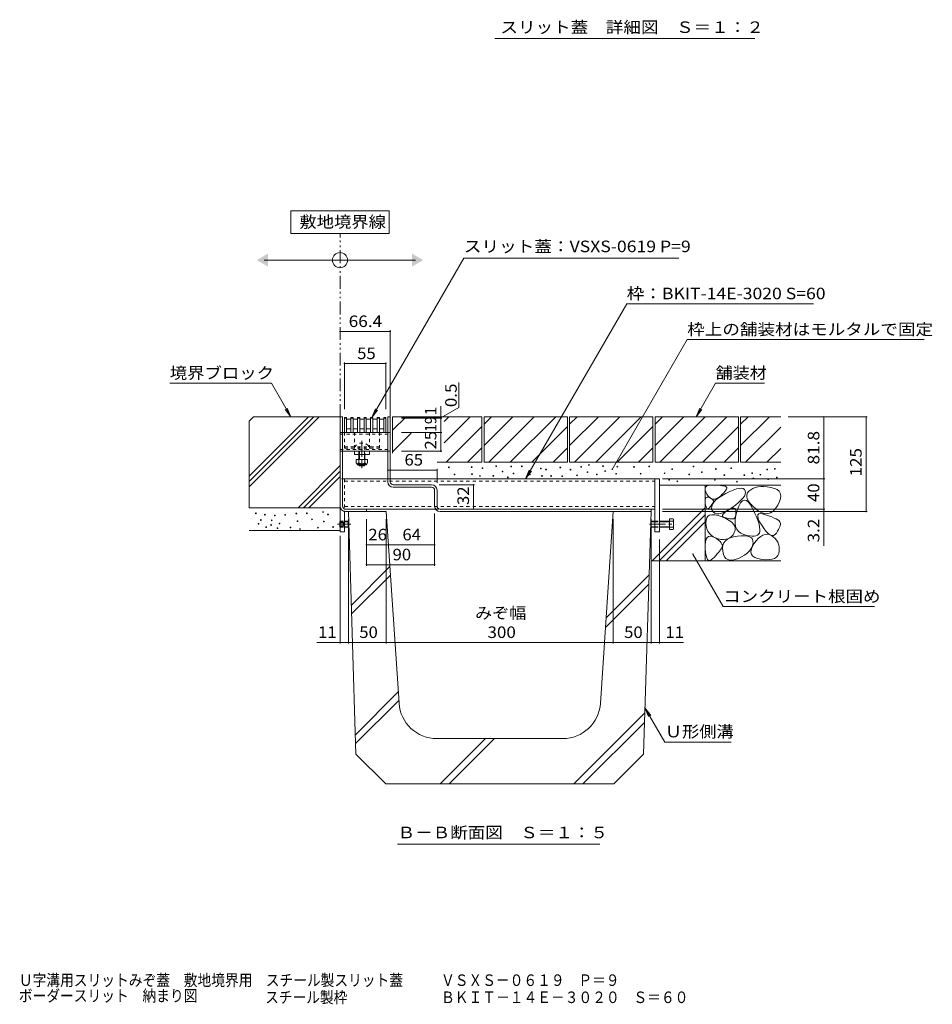
# Model space of a CAD drawing. Units: millimetres. Extents: x -1869 to 1908, y -1331 to 1345.
# Drawn here: x 322 to 1528, y -1331 to -30 of the extents above; entities that cross this region are included whole.
import ezdxf

# ---------------------------------------------------------------- set-up
doc = ezdxf.new("R2010")
doc.units = ezdxf.units.MM
doc.header["$LTSCALE"] = 5
for name, pattern in [('JWW_CENTER1', [6.773333, 4.233333, -0.846667, 0.846667, -0.846667]), ('JWW_DASHED1', [1.693333, 0.846667, -0.846667]), ('JWW_HOJO', [1.693333, -1.27, 0.423333]), ('JWW_PHANTOM1', [6.773333, 3.386667, -0.846667, 0.423333, -0.846667, 0.423333, -0.846667])]:
    doc.linetypes.add(name, pattern=pattern)
for name, color, linetype in [('0055_アルミ建具_', 7, 'Continuous'), ('0108_天井情報・', 7, 'Continuous'), ('0242_', 7, 'Continuous'), ('10ﾎﾞﾙﾄ__1', 7, 'Continuous'), ('10ﾎﾞﾙﾄ__2', 7, 'Continuous'), ('A_床ライン引きB', 7, 'Continuous'), ('F-4ﾚｲﾔ', 7, 'Continuous'), ('OUTLINE-0', 7, 'Continuous')]:
    doc.layers.add(name, color=color, linetype=linetype)
doc.styles.add('ＭＳ ゴシック', font='txt', dxfattribs={"height": 1})

msp = doc.modelspace()

# ---------------------------------------------------------------- linework, layer by layer
at = {"layer": '0055_アルミ建具_', "color": 7, "linetype": 'Continuous', "lineweight": 9}
for p, q in [((810, -282.7), (680, -282.7)), ((680, -282.7), (680, -312.7)), ((810, -312.7), (810, -282.7)), ((680, -312.7), (810, -312.7)), ((645, -347.7), (845, -347.7)), ((908.7, -345), (787, -555.8)), ((908.7, -345), (1192.6, -345)), ((1123.9, -405.3), (990.3, -636.6)), ((1123.9, -405.3), (1370.8, -405.3)), ((1203.9, -452.6), (1104.8, -624.1)), ((1203.9, -452.6), (1517.2, -452.6)), ((654.3, -510.1), (520.1, -510.1)), ((680.1, -554.8), (654.3, -510.1)), ((1215.6, -554.8), (1241.4, -510.1)), ((1241.4, -510.1), (1305.9, -510.1)), ((680.1, -554.8), (672.5, -544.9)), ((680.1, -554.8), (675.3, -543.2)), ((787, -555.8), (791.8, -544.2)), ((787, -555.8), (794.6, -545.9)), ((1215.6, -554.8), (1220.4, -543.2)), ((1215.6, -554.8), (1223.2, -544.9)), ((990.3, -636.6), (995.1, -625)), ((990.3, -636.6), (997.9, -626.7)), ((1251.4, -805.3), (1211.5, -736.1)), ((1251.4, -805.3), (1451.4, -805.3)), ((1148, -939.3), (1152.8, -950.8)), ((1148, -939.3), (1155.6, -949.2)), ((1148, -939.3), (1174.2, -984.5)), ((1174.2, -984.5), (1261.8, -984.5)), ((821.1, -1119.4), (1088.6, -1119.4))]:
    msp.add_line(p, q, dxfattribs=at)
at = {"layer": '0055_アルミ建具_', "color": 2, "linetype": 'JWW_PHANTOM1', "lineweight": 9}
msp.add_line((745.1, -554.8), (745.1, -312.7), dxfattribs=at)
at = {"layer": '0055_アルミ建具_', "color": 7, "linetype": 'Continuous', "lineweight": 9, "const_width": 1}
for points in [[(1105.3, -624.1, 0.414214), (1104.8, -623.6, 0.414214), (1104.3, -624.1, 0.414214), (1104.8, -624.6, 0.414214)], [(1212, -736.1, 0.414214), (1211.5, -735.6, 0.414214), (1211, -736.1, 0.414214), (1211.5, -736.6, 0.414214)]]:
    msp.add_lwpolyline(points, format="xyb", close=True, dxfattribs=at)
at = {"layer": '0055_アルミ建具_', "color": 7, "linetype": 'Continuous', "lineweight": 9}
msp.add_circle((745, -347.7), 10, dxfattribs=at)
for points in [[(650, -339), (650, -339), (650, -356.3), (635, -347.7)], [(840, -339), (840, -339), (840, -356.3), (855, -347.7)]]:
    msp.add_solid(points, dxfattribs=at)
at = {"layer": '0108_天井情報・', "color": 7, "linetype": 'Continuous', "lineweight": 9}
for p, q in [((745.1, -441.9), (811.5, -441.9)), ((811.5, -440.4), (811.5, -553.8)), ((750.8, -482.8), (750.8, -544.8)), ((750.8, -484.3), (805.8, -484.3)), ((805.8, -482.8), (805.8, -544.8)), ((902.2, -542.2), (902.2, -509.4)), ((878.2, -554.8), (878.2, -540.7)), ((878.2, -556), (902.2, -542.2)), ((879.7, -554.8), (826.3, -554.8)), ((879.7, -555.8), (826.3, -555.8)), ((879.7, -556.3), (826.3, -556.3)), ((878.2, -555.8), (878.2, -554.8)), ((878.2, -556.3), (878.2, -555.8)), ((878.2, -575.3), (878.2, -556.3)), ((1441.8, -554.8), (1337.4, -554.8)), ((1384.3, -554.8), (1384.3, -636.6)), ((1440.3, -554.8), (1440.3, -679.8)), ((879.7, -575.3), (826.3, -575.3)), ((878.2, -575.3), (878.2, -600.3)), ((879.7, -600.3), (826.3, -600.3)), ((873.3, -623.5), (873.3, -641.8)), ((808.3, -625), (873.3, -625)), ((1385.8, -636.6), (1171.1, -636.6)), ((1384.3, -636.6), (1384.3, -676.6)), ((922.8, -644.6), (876.1, -644.6)), ((921.3, -676.6), (921.3, -644.6)), ((870.1, -751.6), (870.1, -682.6)), ((1385.8, -676.6), (1171.1, -676.6)), ((1441.8, -679.8), (1171.1, -679.8)), ((1384.3, -676.6), (1384.3, -679.8)), ((1384.3, -679.8), (1384.3, -725)), ((756.1, -854.2), (756.1, -689.8)), ((780.1, -751.6), (780.1, -689.8)), ((806.1, -854.2), (806.1, -689.8)), ((1106.1, -854.2), (1106.1, -689.8)), ((1156.1, -854.2), (1156.1, -689.8)), ((745.1, -854.2), (745.1, -711.8)), ((780.1, -723.7), (806.1, -723.7)), ((806.1, -723.7), (870.1, -723.7)), ((1167.1, -854.2), (1167.1, -716.6)), ((780.1, -750.1), (870.1, -750.1)), ((745.1, -852.7), (714.2, -852.7)), ((745.1, -852.7), (756.1, -852.7)), ((756.1, -852.7), (806.1, -852.7)), ((806.1, -852.7), (1106.1, -852.7)), ((1106.1, -852.7), (1156.1, -852.7)), ((1156.1, -852.7), (1167.1, -852.7)), ((1167.1, -852.7), (1199.1, -852.7))]:
    msp.add_line(p, q, dxfattribs=at)
at = {"layer": '0108_天井情報・', "color": 7, "linetype": 'Continuous', "lineweight": 9, "const_width": 1}
for points in [[(745.6, -441.9, 0.414214), (745.1, -441.4, 0.414214), (744.6, -441.9, 0.414214), (745.1, -442.4, 0.414214)], [(812, -441.9, 0.414214), (811.5, -441.4, 0.414214), (811, -441.9, 0.414214), (811.5, -442.4, 0.414214)], [(751.3, -484.3, 0.414214), (750.8, -483.8, 0.414214), (750.3, -484.3, 0.414214), (750.8, -484.8, 0.414214)], [(806.3, -484.3, 0.414214), (805.8, -483.8, 0.414214), (805.3, -484.3, 0.414214), (805.8, -484.8, 0.414214)], [(878.7, -554.8, 0.414214), (878.2, -554.3, 0.414214), (877.7, -554.8, 0.414214), (878.2, -555.3, 0.414214)], [(878.7, -555.8, 0.414214), (878.2, -555.3, 0.414214), (877.7, -555.8, 0.414214), (878.2, -556.3, 0.414214)], [(878.7, -556.3, 0.414214), (878.2, -555.8, 0.414214), (877.7, -556.3, 0.414214), (878.2, -556.8, 0.414214)], [(1384.8, -554.8, 0.414214), (1384.3, -554.3, 0.414214), (1383.8, -554.8, 0.414214), (1384.3, -555.3, 0.414214)], [(1440.8, -554.8, 0.414214), (1440.3, -554.3, 0.414214), (1439.8, -554.8, 0.414214), (1440.3, -555.3, 0.414214)], [(878.7, -575.3, 0.414214), (878.2, -574.8, 0.414214), (877.7, -575.3, 0.414214), (878.2, -575.8, 0.414214)], [(878.7, -600.3, 0.414214), (878.2, -599.8, 0.414214), (877.7, -600.3, 0.414214), (878.2, -600.8, 0.414214)], [(808.8, -625, 0.414214), (808.3, -624.5, 0.414214), (807.8, -625, 0.414214), (808.3, -625.5, 0.414214)], [(873.8, -625, 0.414214), (873.3, -624.5, 0.414214), (872.8, -625, 0.414214), (873.3, -625.5, 0.414214)], [(1384.8, -636.6, 0.414214), (1384.3, -636.1, 0.414214), (1383.8, -636.6, 0.414214), (1384.3, -637.1, 0.414214)], [(921.8, -644.6, 0.414214), (921.3, -644.1, 0.414214), (920.8, -644.6, 0.414214), (921.3, -645.1, 0.414214)], [(921.8, -676.6, 0.414214), (921.3, -676.1, 0.414214), (920.8, -676.6, 0.414214), (921.3, -677.1, 0.414214)], [(1384.8, -676.6, 0.414214), (1384.3, -676.1, 0.414214), (1383.8, -676.6, 0.414214), (1384.3, -677.1, 0.414214)], [(1384.8, -679.8, 0.414214), (1384.3, -679.3, 0.414214), (1383.8, -679.8, 0.414214), (1384.3, -680.3, 0.414214)], [(1440.8, -679.8, 0.414214), (1440.3, -679.3, 0.414214), (1439.8, -679.8, 0.414214), (1440.3, -680.3, 0.414214)], [(780.6, -723.7, 0.414214), (780.1, -723.2, 0.414214), (779.6, -723.7, 0.414214), (780.1, -724.2, 0.414214)], [(806.6, -723.7, 0.414214), (806.1, -723.2, 0.414214), (805.6, -723.7, 0.414214), (806.1, -724.2, 0.414214)], [(870.6, -723.7, 0.414214), (870.1, -723.2, 0.414214), (869.6, -723.7, 0.414214), (870.1, -724.2, 0.414214)], [(780.6, -750.1, 0.414214), (780.1, -749.6, 0.414214), (779.6, -750.1, 0.414214), (780.1, -750.6, 0.414214)], [(870.6, -750.1, 0.414214), (870.1, -749.6, 0.414214), (869.6, -750.1, 0.414214), (870.1, -750.6, 0.414214)], [(745.6, -852.7, 0.414214), (745.1, -852.2, 0.414214), (744.6, -852.7, 0.414214), (745.1, -853.2, 0.414214)], [(756.6, -852.7, 0.414214), (756.1, -852.2, 0.414214), (755.6, -852.7, 0.414214), (756.1, -853.2, 0.414214)], [(806.6, -852.7, 0.414214), (806.1, -852.2, 0.414214), (805.6, -852.7, 0.414214), (806.1, -853.2, 0.414214)], [(1106.6, -852.7, 0.414214), (1106.1, -852.2, 0.414214), (1105.6, -852.7, 0.414214), (1106.1, -853.2, 0.414214)], [(1156.6, -852.7, 0.414214), (1156.1, -852.2, 0.414214), (1155.6, -852.7, 0.414214), (1156.1, -853.2, 0.414214)], [(1167.6, -852.7, 0.414214), (1167.1, -852.2, 0.414214), (1166.6, -852.7, 0.414214), (1167.1, -853.2, 0.414214)]]:
    msp.add_lwpolyline(points, format="xyb", close=True, dxfattribs=at)
at = {"layer": '0242_', "color": 7, "linetype": 'Continuous', "lineweight": 9}
msp.add_line((1293.2, -54.8), (949.8, -54.8), dxfattribs=at)
at = {"layer": '10ﾎﾞﾙﾄ__1', "color": 6, "linetype": 'Continuous', "lineweight": 9}
for p, q in [((766.1, -1000.5), (756.1, -679.8)), ((756.1, -679.8), (806.1, -679.8)), ((823, -933.1), (806.1, -679.8)), ((1089.3, -933.1), (1106.1, -679.8)), ((1156.1, -679.8), (1106.1, -679.8)), ((1146.1, -1000.5), (1156.1, -679.8)), ((811, -752.4), (760, -803.4)), ((811.7, -763.7), (760.3, -815)), ((1096.8, -820.2), (1153.5, -763.5)), ((1095.9, -833.1), (1153.1, -775.9)), ((765.3, -974.8), (822, -918.2)), ((765.7, -986.5), (822.8, -929.4)), ((1054, -1039.8), (1147.8, -945.9)), ((1066, -1039.8), (1147.4, -958.4)), ((1039.4, -979.8), (872.9, -979.8)), ((877.2, -1039.8), (937.2, -979.8)), ((889.2, -1039.8), (949.2, -979.8)), ((805.4, -1039.8), (766.1, -1000.5)), ((1106.8, -1039.8), (1146.1, -1000.5)), ((805.4, -1039.8), (1104.3, -1039.8)), ((1104.3, -1039.8), (1106.8, -1039.8))]:
    msp.add_line(p, q, dxfattribs=at)
for centre, start, end in [((872.9, -929.8), 183.81, 270), ((1039.4, -929.8), 270, 356.19)]:
    msp.add_arc(centre, 50, start, end, dxfattribs=at)
at = {"layer": '10ﾎﾞﾙﾄ__2', "color": 2, "linetype": 'Continuous', "lineweight": 9}
for p, q in [((630.6, -554.8), (625.1, -560.3)), ((625.1, -647.3), (717.7, -554.8)), ((625.1, -640.3), (710.6, -554.8)), ((625.1, -633.2), (703.5, -554.8)), ((630.6, -554.8), (745.1, -554.8)), ((745.1, -554.8), (745.1, -674.8)), ((814.5, -554.8), (814.5, -602.6)), ((814.5, -572.5), (832.3, -554.8)), ((814.5, -554.8), (932.5, -554.8)), ((882.8, -589.1), (917.1, -554.8)), ((882.8, -560.8), (888.8, -554.8)), ((932.5, -554.8), (932.5, -614.8)), ((935.5, -564.5), (945.3, -554.8)), ((935.5, -592.8), (973.6, -554.8)), ((935.5, -554.8), (1045.5, -554.8)), ((935.5, -554.8), (935.5, -614.8)), ((941.8, -614.8), (1001.8, -554.8)), ((970.1, -614.8), (1030.1, -554.8)), ((1045.5, -554.8), (1045.5, -614.8)), ((1048.5, -564.5), (1058.3, -554.8)), ((1048.5, -592.8), (1086.6, -554.8)), ((1048.5, -554.8), (1158.5, -554.8)), ((1048.5, -554.8), (1048.5, -614.8)), ((1054.8, -614.8), (1114.8, -554.8)), ((1083.1, -614.8), (1143.1, -554.8)), ((1158.5, -554.8), (1158.5, -614.8)), ((1161.5, -564.5), (1171.3, -554.8)), ((1161.5, -592.8), (1199.6, -554.8)), ((1161.5, -554.8), (1271.5, -554.8)), ((1161.5, -554.8), (1161.5, -614.8)), ((1167.8, -614.8), (1227.8, -554.8)), ((1196.1, -614.8), (1256.1, -554.8)), ((1271.5, -554.8), (1271.5, -614.8)), ((1274.5, -564.5), (1284.3, -554.8)), ((1274.5, -592.8), (1312.6, -554.8)), ((1274.5, -554.8), (1274.5, -614.8)), ((1274.5, -554.8), (1327.4, -554.8)), ((625.1, -560.3), (625.1, -674.8)), ((885.4, -614.8), (932.5, -567.7)), ((998.4, -614.8), (1045.5, -567.7)), ((1111.4, -614.8), (1158.5, -567.7)), ((1224.4, -614.8), (1271.5, -567.7)), ((1280.8, -614.8), (1327.4, -568.2)), ((814.5, -600.8), (839, -576.3)), ((913.7, -614.8), (932.5, -595.9)), ((1026.7, -614.8), (1045.5, -595.9)), ((1139.7, -614.8), (1158.5, -595.9)), ((1252.7, -614.8), (1271.5, -595.9)), ((1309.1, -614.8), (1327.4, -596.5)), ((689.6, -674.8), (745.1, -619.2)), ((873.5, -614.8), (932.5, -614.8)), ((935.5, -614.8), (1045.5, -614.8)), ((1048.5, -614.8), (1158.5, -614.8)), ((1161.5, -614.8), (1271.5, -614.8)), ((1274.5, -614.8), (1327.4, -614.8)), ((696.7, -674.8), (745.1, -626.3)), ((703.7, -674.8), (745.1, -633.4)), ((1327.4, -644.8), (1167.1, -644.8)), ((1227.4, -644.8), (1227.4, -744.8)), ((1227.5, -649.3), (1228.1, -647.6)), ((1227.5, -651.4), (1227.5, -649.3)), ((1228.1, -647.6), (1229.5, -646.3)), ((1229.5, -646.3), (1231.6, -645.4)), ((1231.6, -645.4), (1234.5, -644.9)), ((1234.5, -644.9), (1238.1, -644.8)), ((1238.1, -644.8), (1241.8, -645)), ((1241.8, -645), (1245.1, -645.2)), ((1245.1, -645.2), (1248, -645.4)), ((1248, -645.4), (1250.4, -645.7)), ((1250.4, -645.7), (1252.5, -646.1)), ((1252.5, -646.1), (1254, -646.5)), ((1254, -646.5), (1255.2, -647)), ((1255.7, -650.2), (1254.9, -651.6)), ((1255.2, -647), (1255.9, -647.5)), ((1256.2, -649), (1255.7, -650.2)), ((1255.9, -647.5), (1256.3, -648.1)), ((1256.3, -648.1), (1256.2, -649)), ((1264.8, -651.4), (1269, -650)), ((1269, -650), (1272.5, -649.2)), ((1272.5, -649.2), (1275.4, -649.1)), ((1275.4, -649.1), (1277.7, -649.6)), ((1277.7, -649.6), (1279.4, -650.7)), ((1290.6, -649.4), (1287.9, -651)), ((1293.8, -648.2), (1290.6, -649.4)), ((1297.2, -647.4), (1293.8, -648.2)), ((1301, -646.9), (1297.2, -647.4)), ((1305.2, -646.9), (1301, -646.9)), ((1309.7, -647.3), (1305.2, -646.9)), ((1314.5, -648), (1309.7, -647.3)), ((1319.1, -649.2), (1314.5, -648)), ((1322.7, -650.8), (1319.1, -649.2)), ((1228.3, -653.8), (1227.5, -651.4)), ((1227.6, -664.6), (1227.9, -663)), ((1227.9, -663), (1228.4, -661.9)), ((1229.8, -656.7), (1228.3, -653.8)), ((1228.4, -661.9), (1229.2, -661.2)), ((1229.2, -661.2), (1230.2, -660.9)), ((1231.7, -659.5), (1229.8, -656.7)), ((1230.2, -660.9), (1231.5, -661)), ((1231.5, -661), (1233, -661.5)), ((1233.8, -661.5), (1231.7, -659.5)), ((1233, -661.5), (1234.5, -662.2)), ((1235.9, -662.9), (1233.8, -661.5)), ((1234.5, -662.2), (1235.8, -663)), ((1235.8, -663), (1236.8, -663.7)), ((1238, -663.5), (1235.9, -662.9)), ((1242.7, -662.8), (1240.3, -663.5)), ((1241.5, -664.6), (1245.1, -661.7)), ((1245.1, -661.4), (1242.7, -662.8)), ((1245.1, -661.7), (1249.4, -658.9)), ((1247.7, -659.4), (1245.1, -661.4)), ((1250.1, -657.1), (1247.7, -659.4)), ((1249.4, -658.9), (1254.7, -656)), ((1252.1, -655), (1250.1, -657.1)), ((1253.7, -653.2), (1252.1, -655)), ((1254.9, -651.6), (1253.7, -653.2)), ((1254.7, -656), (1260.1, -653.3)), ((1260.1, -653.3), (1264.8, -651.4)), ((1277.5, -662.1), (1274.9, -665)), ((1279.4, -659.4), (1277.5, -662.1)), ((1279.4, -650.7), (1280.5, -652.4)), ((1280.5, -656.8), (1279.4, -659.4)), ((1280.5, -652.4), (1280.9, -654.5)), ((1280.9, -654.5), (1280.5, -656.8)), ((1282.7, -657.6), (1282.6, -660.3)), ((1282.6, -660.3), (1283.3, -663.1)), ((1283.7, -655.2), (1282.7, -657.6)), ((1283.3, -663.1), (1284.8, -666.1)), ((1285.5, -652.9), (1283.7, -655.2)), ((1287.9, -651), (1285.5, -652.9)), ((1325.2, -653), (1322.7, -650.8)), ((1326.8, -655.7), (1325.2, -653)), ((1325.8, -666.8), (1327.1, -662.6)), ((1327.5, -658.9), (1326.8, -655.7)), ((1327.1, -662.6), (1327.5, -658.9)), ((625.1, -674.8), (745.1, -674.8)), ((1157.6, -744.8), (1227.4, -674.9)), ((1227.6, -666.6), (1227.6, -664.6)), ((1227.8, -669), (1227.6, -666.6)), ((1228.2, -671.4), (1227.8, -669)), ((1228.7, -673.3), (1228.2, -671.4)), ((1229.2, -674.8), (1228.7, -673.3)), ((1229.9, -675.7), (1229.2, -674.8)), ((1230.6, -676.2), (1229.9, -675.7)), ((1231.4, -676.3), (1230.6, -676.2)), ((1232.2, -675.8), (1231.4, -676.3)), ((1233.2, -674.9), (1232.2, -675.8)), ((1234.1, -673.8), (1233.2, -674.9)), ((1234.9, -672.7), (1234.1, -673.8)), ((1235.7, -671.7), (1234.9, -672.7)), ((1236.4, -670.7), (1235.7, -671.7)), ((1236.1, -675.7), (1236.2, -673)), ((1236.9, -678.4), (1236.1, -675.7)), ((1236.2, -673), (1237.1, -670.2)), ((1237, -669.8), (1236.4, -670.7)), ((1236.8, -663.7), (1237.6, -664.4)), ((1237.5, -669), (1237, -669.8)), ((1237.1, -670.2), (1238.9, -667.4)), ((1238, -668.2), (1237.5, -669)), ((1237.6, -664.4), (1238.2, -665.2)), ((1240.3, -663.5), (1238, -663.5)), ((1238.3, -667.4), (1238, -668.2)), ((1238.2, -665.2), (1238.5, -665.9)), ((1238.5, -666.7), (1238.3, -667.4)), ((1238.5, -665.9), (1238.5, -666.7)), ((1238.9, -667.4), (1241.5, -664.6)), ((1262.7, -674.9), (1257.7, -678.1)), ((1259.6, -677.1), (1261.9, -676.1)), ((1261.9, -676.1), (1263.8, -675.6)), ((1267.5, -671.4), (1262.7, -674.9)), ((1263.8, -675.6), (1265.4, -675.5)), ((1265.4, -675.5), (1266.6, -676)), ((1266.6, -676), (1267.5, -677)), ((1271.6, -668.1), (1267.5, -671.4)), ((1272.2, -672.6), (1270, -678.4)), ((1274.9, -665), (1271.6, -668.1)), ((1274.5, -668.4), (1272.2, -672.6)), ((1276.9, -665.8), (1274.5, -668.4)), ((1279.4, -664.8), (1276.9, -665.8)), ((1282.1, -665.3), (1279.4, -664.8)), ((1284.8, -667.4), (1282.1, -665.3)), ((1284.8, -666.1), (1287.2, -669.4)), ((1287.6, -671.2), (1284.8, -667.4)), ((1287.2, -669.4), (1290.4, -672.8)), ((1290.6, -676.5), (1287.6, -671.2)), ((1290.4, -672.8), (1294.4, -676.4)), ((1294.4, -676.4), (1298.7, -679.6)), ((1317.4, -679.2), (1320.5, -675.9)), ((1320.5, -675.9), (1323.4, -671.5)), ((1323.4, -671.5), (1325.8, -666.8)), ((1166.9, -744.8), (1227.4, -684.3)), ((1228.7, -691.3), (1229.6, -688.3)), ((1229.6, -688.3), (1231.2, -686)), ((1231.2, -686), (1233.5, -684.6)), ((1233.5, -684.6), (1236.5, -684)), ((1236.5, -684), (1240.3, -684.1)), ((1238.4, -680.7), (1236.9, -678.4)), ((1240.3, -682.2), (1238.4, -680.7)), ((1242.8, -683), (1240.3, -682.2)), ((1240.3, -684.1), (1244.8, -685.1)), ((1245.8, -682.9), (1242.8, -683)), ((1244.8, -685.1), (1250, -686.9)), ((1249.2, -682.1), (1245.8, -682.9)), ((1253.2, -680.5), (1249.2, -682.1)), ((1250, -686.9), (1255.1, -689.1)), ((1250.3, -685.6), (1250.5, -684.5)), ((1250.7, -686.5), (1250.3, -685.6)), ((1250.5, -684.5), (1251.3, -683.3)), ((1251.6, -687.2), (1250.7, -686.5)), ((1251.3, -683.3), (1252.6, -681.9)), ((1253.1, -687.8), (1251.6, -687.2)), ((1252.6, -681.9), (1254.5, -680.4)), ((1254.9, -688.3), (1253.1, -687.8)), ((1257.7, -678.1), (1253.2, -680.5)), ((1254.5, -680.4), (1257, -678.7)), ((1256.6, -688.7), (1254.9, -688.3)), ((1255.1, -689.1), (1259.4, -691.5)), ((1258.1, -689), (1256.6, -688.7)), ((1257, -678.7), (1259.6, -677.1)), ((1259.6, -689.3), (1258.1, -689)), ((1260.9, -689.5), (1259.6, -689.3)), ((1266.1, -689.1), (1265.3, -689.5)), ((1266.8, -688.3), (1266.1, -689.1)), ((1267.4, -687.3), (1266.8, -688.3)), ((1268.2, -684.7), (1267.3, -690.3)), ((1267.8, -686), (1267.4, -687.3)), ((1267.5, -677), (1268.1, -678.5)), ((1268.1, -684.5), (1267.8, -686)), ((1268.1, -678.5), (1268.3, -680.5)), ((1268.2, -682.6), (1268.1, -684.5)), ((1270, -678.4), (1268.2, -684.7)), ((1268.3, -680.5), (1268.2, -682.6)), ((1293.4, -682.3), (1290.6, -676.5)), ((1295.7, -687.6), (1293.4, -682.3)), ((1297.5, -692.4), (1295.7, -687.6)), ((1297, -686.6), (1297.1, -684.4)), ((1297.8, -689.6), (1297, -686.6)), ((1297.1, -684.4), (1298.3, -683.1)), ((1298.3, -683.1), (1300.4, -682.6)), ((1298.7, -679.6), (1302.9, -681.7)), ((1300.4, -682.6), (1303.4, -682.9)), ((1302.9, -681.7), (1306.8, -682.7)), ((1303.4, -682.9), (1307.5, -684)), ((1306.8, -682.7), (1310.5, -682.6)), ((1307.5, -684), (1311.7, -685.5)), ((1310.5, -682.6), (1314.1, -681.4)), ((1311.7, -685.5), (1315.5, -687)), ((1314.1, -681.4), (1317.4, -679.2)), ((1315.5, -687), (1318.7, -688.4)), ((1318.7, -688.4), (1321.4, -689.7)), ((1176.2, -744.8), (1227.4, -693.6)), ((1228.6, -695.1), (1228.7, -691.3)), ((1229, -699.2), (1228.6, -695.1)), ((1229.9, -702.8), (1229, -699.2)), ((1259.4, -691.5), (1262.7, -693.9)), ((1262.2, -689.6), (1260.9, -689.5)), ((1263.3, -689.7), (1262.2, -689.6)), ((1262.7, -693.9), (1265.2, -696.5)), ((1264.4, -689.7), (1263.3, -689.7)), ((1265.3, -689.5), (1264.4, -689.7)), ((1265.2, -696.5), (1266.7, -699.1)), ((1266.7, -699.1), (1267.4, -701.9)), ((1267.3, -690.3), (1267.1, -695.3)), ((1267.1, -695.3), (1267.8, -699.6)), ((1267.4, -701.9), (1267.2, -704.7)), ((1267.8, -699.6), (1269.3, -703.2)), ((1298.8, -696.6), (1297.5, -692.4)), ((1299.5, -693.4), (1297.8, -689.6)), ((1299.6, -700.3), (1298.8, -696.6)), ((1302.3, -698), (1299.5, -693.4)), ((1300, -703.5), (1299.6, -700.3)), ((1305.4, -702.5), (1302.3, -698)), ((1321.4, -689.7), (1323.5, -691)), ((1323.5, -691), (1325.2, -692.2)), ((1325.6, -701.8), (1324.5, -703.8)), ((1325.2, -692.2), (1326.3, -693.3)), ((1326.3, -700), (1325.6, -701.8)), ((1326.3, -693.3), (1326.9, -694.4)), ((1326.9, -698.4), (1326.3, -700)), ((1326.9, -694.4), (1327.2, -695.6)), ((1327.1, -696.9), (1326.9, -698.4)), ((1327.2, -695.6), (1327.1, -696.9)), ((625.1, -704.8), (745.1, -704.8)), ((1228.9, -716.5), (1230.2, -714.2)), ((1231.3, -706), (1229.9, -702.8)), ((1230.2, -714.2), (1231.9, -712.8)), ((1233.1, -708.8), (1231.3, -706)), ((1231.9, -712.8), (1234.1, -712.4)), ((1235.3, -711.2), (1233.1, -708.8)), ((1234.1, -712.4), (1236.7, -712.8)), ((1238, -713.2), (1235.3, -711.2)), ((1236.7, -712.8), (1239.8, -714.2)), ((1241.1, -714.7), (1238, -713.2)), ((1239.8, -714.2), (1242.8, -716)), ((1244.7, -715.9), (1241.1, -714.7)), ((1257.1, -716.4), (1260.7, -714.5)), ((1260.1, -714.5), (1257.6, -715.8)), ((1262.4, -712.7), (1260.1, -714.5)), ((1260.7, -714.5), (1265, -713.1)), ((1264.4, -710.5), (1262.4, -712.7)), ((1266.1, -707.7), (1264.4, -710.5)), ((1265, -713.1), (1270.1, -712.2)), ((1267.2, -704.7), (1266.1, -707.7)), ((1269.3, -703.2), (1271.6, -706.2)), ((1270.1, -712.2), (1275.3, -711.8)), ((1271.6, -706.2), (1274.7, -708.6)), ((1274.7, -708.6), (1278.6, -710.2)), ((1275.3, -711.8), (1279.7, -711.8)), ((1278.6, -710.2), (1282.6, -711.4)), ((1279.7, -711.8), (1283.4, -712.3)), ((1282.6, -711.4), (1286.3, -712.1)), ((1283.4, -712.3), (1286.3, -713.2)), ((1286.3, -712.1), (1289.5, -712.5)), ((1286.3, -713.2), (1288.6, -714.6)), ((1288.6, -714.6), (1290.1, -716.4)), ((1289.5, -712.5), (1292.3, -712.4)), ((1292.3, -712.4), (1294.7, -712)), ((1294.7, -712), (1296.6, -711.1)), ((1295.1, -718.5), (1298.1, -715.2)), ((1296.6, -711.1), (1298.1, -709.9)), ((1298.1, -709.9), (1299.2, -708.3)), ((1298.1, -715.2), (1301, -712.7)), ((1299.2, -708.3), (1299.8, -706.2)), ((1299.8, -706.2), (1300, -703.5)), ((1301, -712.7), (1303.9, -711)), ((1303.9, -711), (1306.8, -710)), ((1308.3, -706.2), (1305.4, -702.5)), ((1306.8, -710), (1309.7, -709.8)), ((1311, -708.8), (1308.3, -706.2)), ((1309.7, -709.8), (1312.5, -710.4)), ((1313.6, -710.6), (1311, -708.8)), ((1312.5, -710.4), (1315.3, -711.7)), ((1315.9, -711.4), (1313.6, -710.6)), ((1315.3, -711.7), (1317.9, -713.5)), ((1318, -711.3), (1315.9, -711.4)), ((1317.9, -713.5), (1320.1, -715.6)), ((1320, -710.3), (1318, -711.3)), ((1321.7, -708.4), (1320, -710.3)), ((1323.3, -706), (1321.7, -708.4)), ((1324.5, -703.8), (1323.3, -706)), ((1227.7, -723.9), (1228.1, -719.7)), ((1227.7, -728.9), (1227.7, -723.9)), ((1228.1, -719.7), (1228.9, -716.5)), ((1242.8, -716), (1245.3, -717.8)), ((1248.3, -716.6), (1244.7, -715.9)), ((1245.3, -717.8), (1247.3, -719.5)), ((1247.3, -719.5), (1248.9, -721.2)), ((1251.7, -716.8), (1248.3, -716.6)), ((1248.9, -721.2), (1249.8, -722.8)), ((1249.8, -727.4), (1248.9, -729)), ((1249.8, -722.8), (1250.3, -724.4)), ((1250.3, -726), (1249.8, -727.4)), ((1250.3, -724.4), (1250.3, -726)), ((1250.6, -728.3), (1251.1, -724.6)), ((1250.9, -732.4), (1250.6, -728.3)), ((1251.1, -724.6), (1252.3, -721.4)), ((1254.8, -716.5), (1251.7, -716.8)), ((1252.3, -721.4), (1254.3, -718.6)), ((1254.3, -718.6), (1257.1, -716.4)), ((1257.6, -715.8), (1254.8, -716.5)), ((1289.2, -727.3), (1287.6, -730)), ((1288.3, -730.4), (1289.7, -726.7)), ((1290.3, -724.5), (1289.2, -727.3)), ((1289.7, -726.7), (1292.1, -722.5)), ((1290.1, -716.4), (1290.8, -718.8)), ((1290.9, -721.5), (1290.3, -724.5)), ((1290.8, -718.8), (1290.9, -721.5)), ((1292.1, -722.5), (1295.1, -718.5)), ((1320.1, -715.6), (1322, -717.8)), ((1322, -717.8), (1323.4, -720.3)), ((1323.4, -720.3), (1324.5, -723)), ((1324.5, -723), (1325.3, -725.9)), ((1325.3, -725.9), (1325.6, -729)), ((1228.1, -733.9), (1227.7, -728.9)), ((1228.7, -738), (1228.1, -733.9)), ((1229.6, -741.1), (1228.7, -738)), ((1230.7, -743.2), (1229.6, -741.1)), ((1239.8, -740), (1237.7, -742.1)), ((1241.8, -737.9), (1239.8, -740)), ((1243.6, -735.9), (1241.8, -737.9)), ((1245.2, -734.1), (1243.6, -735.9)), ((1246.6, -732.3), (1245.2, -734.1)), ((1247.8, -730.6), (1246.6, -732.3)), ((1248.9, -729), (1247.8, -730.6)), ((1251.8, -736.4), (1250.9, -732.4)), ((1253.2, -739.5), (1251.8, -736.4)), ((1255.1, -741.9), (1253.2, -739.5)), ((1275.8, -739.6), (1271.6, -741.7)), ((1279.6, -737.4), (1275.8, -739.6)), ((1282.7, -735.1), (1279.6, -737.4)), ((1285.4, -732.6), (1282.7, -735.1)), ((1287.6, -730), (1285.4, -732.6)), ((1287.9, -733.6), (1288.3, -730.4)), ((1288.7, -736.4), (1287.9, -733.6)), ((1290.5, -738.8), (1288.7, -736.4)), ((1293.4, -740.6), (1290.5, -738.8)), ((1297.4, -742.1), (1293.4, -740.6)), ((1321.9, -740.2), (1319.4, -741.8)), ((1323.8, -738.1), (1321.9, -740.2)), ((1325, -735.4), (1323.8, -738.1)), ((1325.6, -732.3), (1325, -735.4)), ((1325.6, -729), (1325.6, -732.3)), ((1327.4, -744.8), (1156.1, -744.8)), ((1232.1, -744.4), (1230.7, -743.2)), ((1233.7, -744.6), (1232.1, -744.4)), ((1235.6, -743.8), (1233.7, -744.6)), ((1237.7, -742.1), (1235.6, -743.8)), ((1257.5, -743.4), (1255.1, -741.9)), ((1260.3, -744.2), (1257.5, -743.4)), ((1263.6, -744.2), (1260.3, -744.2)), ((1267.4, -743.3), (1263.6, -744.2)), ((1271.6, -741.7), (1267.4, -743.3)), ((1302.4, -743), (1297.4, -742.1)), ((1307.6, -743.5), (1302.4, -743)), ((1312.2, -743.4), (1307.6, -743.5)), ((1316.1, -742.9), (1312.2, -743.4)), ((1319.4, -741.8), (1316.1, -742.9))]:
    msp.add_line(p, q, dxfattribs=at)
at = {"layer": '10ﾎﾞﾙﾄ__2', "color": 2, "linetype": 'JWW_HOJO', "lineweight": 9}
for p, q in [((1227.4, -644.8), (1227.4, -744.8)), ((1227.4, -744.8), (1327.4, -744.8))]:
    msp.add_line(p, q, dxfattribs=at)
at = {"layer": '10ﾎﾞﾙﾄ__2', "color": 7, "linetype": 'Continuous', "lineweight": 9}
for centre in [(888.8, -621.5), (919, -621.2), (933.4, -622.5), (951.5, -619.9), (971.1, -620.3), (985.4, -620.1), (1010.3, -623.1), (1017.2, -624.3), (1036.2, -621.7), (1049.5, -624.5), (1063.6, -620.7), (1074.1, -618.4), (1092.6, -620), (1111.5, -620.6), (1133.6, -620.9), (1153.7, -620.4), (1184, -623.9), (1212.1, -620.4), (1241.7, -623.7), (1262, -622.6), (1309.6, -624.4), (1319.7, -623.4), (896.2, -630.9), (919.5, -630.4), (930.1, -632.9), (947.7, -632.6), (959.9, -627), (966.9, -634.7), (974.4, -629.6), (995.9, -631), (1012, -632.7), (1024, -632.9), (1038.7, -633.1), (1058.2, -632), (1072.2, -627.7), (1084.4, -630.9), (1095.3, -626.5), (1110.1, -629.9), (1142.4, -629.8), (1174, -629.3), (1206.5, -630.8), (1223.3, -627.9), (1240.5, -637.9), (1252.9, -631.8), (1279.4, -631.7), (1289.7, -629.2), (1291.2, -636.1), (1300.5, -631.2), (1311, -637), (1322.4, -634.9), (1180.1, -638.1), (1190.8, -640), (1269.7, -640.4), (633.9, -682.2), (645.8, -684), (658.8, -685.1), (672.6, -684.3), (687.3, -682.4), (701.3, -682.2), (722.5, -680.4), (729.2, -683.8), (637.4, -696.1), (640.3, -691), (647.4, -700.5), (654, -697.6), (654.8, -691.5), (662.5, -701.9), (665.2, -695.8), (679.6, -701), (688.9, -692.5), (692.1, -702.9), (708.1, -690.2), (716, -701.1), (723.6, -693.1), (735.9, -700.3)]:
    msp.add_circle(centre, 0.5, dxfattribs=at)
at = {"layer": 'A_床ライン引きB', "color": 3, "linetype": 'Continuous', "lineweight": 9}
for p, q in [((750.8, -575.3), (750.8, -555.8)), ((750.8, -555.8), (753.8, -555.8)), ((750.8, -556.3), (753.8, -556.3)), ((753.8, -555.8), (753.8, -575.3)), ((753.8, -557.8), (759.4, -557.8)), ((759.4, -555.8), (759.4, -575.3)), ((759.4, -555.8), (762.4, -555.8)), ((759.4, -556.3), (762.4, -556.3)), ((762.4, -575.3), (762.4, -555.8)), ((762.4, -557.8), (768.1, -557.8)), ((768.1, -555.8), (768.1, -575.3)), ((768.1, -555.8), (771.1, -555.8)), ((768.1, -556.3), (771.1, -556.3)), ((771.1, -575.3), (771.1, -555.8)), ((771.1, -557.8), (776.8, -557.8)), ((776.8, -555.8), (776.8, -575.3)), ((776.8, -555.8), (779.8, -555.8)), ((776.8, -556.3), (779.8, -556.3)), ((779.8, -575.3), (779.8, -555.8)), ((779.8, -557.8), (785.5, -557.8)), ((785.5, -555.8), (785.5, -575.3)), ((785.5, -555.8), (788.5, -555.8)), ((785.5, -556.3), (788.5, -556.3)), ((788.5, -575.3), (788.5, -555.8)), ((788.5, -557.8), (794.2, -557.8)), ((794.2, -555.8), (794.2, -575.3)), ((794.2, -555.8), (797.2, -555.8)), ((794.2, -556.3), (797.2, -556.3)), ((797.2, -575.3), (797.2, -555.8)), ((797.2, -557.8), (802.8, -557.8)), ((802.8, -555.8), (802.8, -575.3)), ((802.8, -555.8), (805.8, -555.8)), ((802.8, -556.3), (805.8, -556.3)), ((805.8, -575.3), (805.8, -555.8)), ((753.8, -570.8), (759.4, -570.8)), ((762.4, -570.8), (768.1, -570.8)), ((771.1, -570.8), (776.8, -570.8)), ((779.8, -570.8), (785.5, -570.8)), ((788.5, -570.8), (794.2, -570.8)), ((797.2, -570.8), (802.8, -570.8)), ((750.8, -575.3), (805.8, -575.3))]:
    msp.add_line(p, q, dxfattribs=at)
at = {"layer": 'OUTLINE-0', "color": 7, "linetype": 'Continuous', "lineweight": 9}
for p, q in [((745.1, -554.8), (748.3, -554.8)), ((745.1, -672.6), (745.1, -554.8)), ((748.3, -672.6), (748.3, -554.8)), ((808.3, -640.6), (808.3, -554.8)), ((811.5, -554.8), (808.3, -554.8)), ((811.5, -640.6), (811.5, -554.8)), ((748.3, -575.3), (808.3, -575.3)), ((748.3, -600.3), (808.3, -600.3)), ((764, -604.3), (764, -600.3)), ((784, -604.3), (764, -604.3)), ((770, -604.3), (770, -610.9)), ((770.7, -610.9), (770.7, -604.3)), ((777.2, -610.9), (777.2, -604.3)), ((778, -604.3), (778, -610.9)), ((784, -604.3), (784, -600.3)), ((770, -618.2), (770, -618.5)), ((770.7, -619.3), (770, -618.5)), ((770, -618.5), (778, -618.5)), ((770.7, -619.3), (770.7, -618.2)), ((777.2, -619.3), (770.7, -619.3)), ((777.2, -619.3), (777.2, -618.2)), ((777.2, -619.3), (778, -618.5)), ((778, -618.2), (778, -618.5)), ((751.1, -636.6), (808.3, -636.6)), ((811.5, -636.6), (1161.1, -636.6)), ((1161.1, -636.6), (1161.1, -706.6)), ((1161.1, -636.6), (1167.1, -636.6)), ((1167.1, -636.6), (1167.1, -706.6)), ((866.1, -644.6), (815.5, -644.6)), ((815.5, -647.8), (866.1, -647.8)), ((870.1, -672.6), (870.1, -651.8)), ((873.3, -651.8), (873.3, -672.6)), ((745.1, -672.6), (745.1, -706.6)), ((751.1, -679.7), (751.1, -706.6)), ((780.1, -676.6), (752.3, -676.6)), ((780.1, -679.8), (752.3, -679.8)), ((780.1, -676.6), (780.1, -679.8)), ((871.3, -676.6), (780.1, -676.6)), ((1161.1, -676.6), (877.3, -676.6)), ((877.3, -679.8), (1156.1, -679.8)), ((1156.1, -679.8), (1156.1, -676.6)), ((745.1, -706.6), (751.1, -706.6)), ((1161.1, -706.6), (1167.1, -706.6))]:
    msp.add_line(p, q, dxfattribs=at)
at = {"layer": 'OUTLINE-0', "color": 7, "linetype": 'JWW_DASHED1', "lineweight": 9}
for p, q in [((745.1, -575.3), (748.3, -575.3)), ((745.1, -577.6), (811.5, -577.6)), ((751, -575.3), (751, -596.3)), ((764, -575.3), (764, -600.3)), ((784, -575.3), (784, -600.3)), ((797, -575.3), (797, -596.3)), ((808.3, -575.3), (811.5, -575.3)), ((745.1, -598), (811.5, -598)), ((751, -594.3), (797, -594.3)), ((751, -596.3), (797, -596.3)), ((765.5, -592.8), (765.5, -594.3)), ((770, -594.3), (770, -600.3)), ((770.7, -604.3), (770.7, -594.3)), ((777.2, -604.3), (777.2, -594.3)), ((778, -594.3), (778, -604.3)), ((782.5, -592.8), (782.5, -594.3)), ((745.1, -600.3), (748.3, -600.3)), ((770, -600.3), (770, -604.3)), ((808.3, -600.3), (811.5, -600.3)), ((751.1, -636.6), (745.1, -636.6)), ((751.1, -636.6), (751.1, -679.7)), ((808.3, -636.6), (811.5, -636.6)), ((751.1, -639.8), (1161.1, -639.8)), ((751.1, -673.4), (1161.1, -673.4)), ((752.3, -676.6), (751.1, -676.6)), ((762.8, -676.6), (756.8, -676.6)), ((871.3, -676.6), (877.3, -676.6))]:
    msp.add_line(p, q, dxfattribs=at)
at = {"layer": 'OUTLINE-0', "color": 7, "linetype": 'JWW_CENTER1', "lineweight": 9}
msp.add_line((774, -586.3), (774, -622.7), dxfattribs=at)
at = {"layer": 'OUTLINE-0', "color": 2, "linetype": 'Continuous', "lineweight": 9}
for p, q in [((781.5, -610.9), (766.5, -610.9)), ((766.5, -610.9), (766.5, -615.7)), ((770, -610.9), (770, -615.7)), ((778, -610.9), (778, -615.7)), ((781.5, -610.9), (781.5, -615.7)), ((767.6, -617.4), (767.6, -616.6)), ((779.7, -616.7), (768.2, -616.7)), ((768.4, -618.2), (779.6, -618.2)), ((780.3, -617.4), (780.3, -616.6)), ((1180.6, -689.4), (1180.6, -703.8)), ((1180.6, -689.4), (1185.3, -689.4)), ((744.7, -693.3), (745.1, -692.8)), ((744.7, -693.3), (744.7, -699.9)), ((744.7, -693.3), (745.1, -693.3)), ((744.7, -694.1), (745.1, -694.1)), ((744.7, -694.6), (745.1, -694.6)), ((744.7, -698.6), (745.1, -698.6)), ((744.7, -699.1), (745.1, -699.1)), ((744.7, -699.9), (745.1, -699.9)), ((744.7, -699.9), (745.1, -700.4)), ((751.1, -692.6), (756, -692.6)), ((751.1, -693.3), (756.7, -693.3)), ((751.1, -699.9), (756.7, -699.9)), ((751.1, -700.6), (756, -700.6)), ((756, -692.6), (756, -700.6)), ((756, -692.6), (756.7, -693.2)), ((756, -700.6), (756.7, -699.9)), ((756.7, -693.3), (756.7, -699.9)), ((1155.6, -693.3), (1156.3, -692.6)), ((1155.6, -693.3), (1155.6, -699.9)), ((1155.6, -693.3), (1161.1, -693.3)), ((1155.6, -699.9), (1156.3, -700.6)), ((1155.6, -699.9), (1161.1, -699.9)), ((1156.3, -692.6), (1156.3, -700.6)), ((1156.3, -692.6), (1161.1, -692.6)), ((1156.3, -700.6), (1161.1, -700.6)), ((1167.1, -692.6), (1180.6, -692.6)), ((1167.1, -693.3), (1180.6, -693.3)), ((1167.1, -699.9), (1180.6, -699.9)), ((1167.1, -700.6), (1180.6, -700.6)), ((1180.6, -692.6), (1185.3, -692.6)), ((1180.6, -700.6), (1185.3, -700.6)), ((1185.9, -691), (1185.9, -702.2)), ((1180.6, -703.8), (1185.3, -703.8))]:
    msp.add_line(p, q, dxfattribs=at)
at = {"layer": 'OUTLINE-0', "color": 2, "linetype": 'JWW_CENTER1', "lineweight": 9}
for p, q in [((759.4, -696.6), (741.9, -696.6)), ((1153.9, -696.6), (1188, -696.6))]:
    msp.add_line(p, q, dxfattribs=at)
at = {"layer": 'OUTLINE-0', "color": 2, "linetype": 'JWW_DASHED1', "lineweight": 9}
for p, q in [((745.1, -692.8), (745.3, -692.6)), ((745.1, -693.3), (751.1, -693.3)), ((745.1, -694.1), (749.7, -694.1)), ((745.1, -694.6), (749.7, -694.6)), ((745.1, -698.6), (749.7, -698.6)), ((745.1, -699.1), (749.7, -699.1)), ((745.1, -699.9), (751.1, -699.9)), ((745.3, -700.6), (745.1, -700.4)), ((745.3, -692.6), (745.3, -700.6)), ((745.3, -692.6), (751.1, -692.6)), ((745.3, -700.6), (751.1, -700.6)), ((749.7, -694.1), (751.1, -696.6)), ((749.7, -694.1), (749.7, -699.1)), ((749.7, -699.1), (751.1, -696.6)), ((1161.1, -692.6), (1167.1, -692.6)), ((1161.1, -693.3), (1167.1, -693.3)), ((1161.1, -699.9), (1167.1, -699.9)), ((1161.1, -700.6), (1167.1, -700.6))]:
    msp.add_line(p, q, dxfattribs=at)
at = {"layer": 'OUTLINE-0', "color": 7, "linetype": 'JWW_DASHED1', "lineweight": 9}
msp.add_arc((774, -601.3), 12, 44.9005, 135.0995, dxfattribs=at)
at = {"layer": 'OUTLINE-0', "color": 2, "linetype": 'Continuous', "lineweight": 9}
for centre, radius, start, end in [((768.2, -614.6), 2.03, 210.5177, 329.482), ((768.4, -617.4), 0.75, 180, 270), ((774, -608.2), 8.5, 241.9287, 298.0715), ((779.7, -614.6), 2.03, 210.5145, 329.4853), ((779.6, -617.4), 0.75, 270, 0), ((1183.5, -691), 2.39, 318.1441, 41.8559), ((1172.5, -696.6), 13.4, 342.6561, 17.3439), ((1183.5, -702.2), 2.39, 318.1441, 41.8559)]:
    msp.add_arc(centre, radius, start, end, dxfattribs=at)
at = {"layer": 'OUTLINE-0', "color": 7, "linetype": 'Continuous', "lineweight": 9}
for centre, radius, start, end in [((815.5, -640.6), 7.2, 180, 270), ((815.5, -640.6), 4, 180, 270), ((866.1, -651.8), 7.2, 0, 90), ((866.1, -651.8), 4, 0, 90), ((752.3, -672.6), 7.2, 180, 270), ((752.3, -672.6), 4, 180, 270), ((877.3, -672.6), 7.2, 180, 270), ((877.3, -672.6), 4, 180, 270)]:
    msp.add_arc(centre, radius, start, end, dxfattribs=at)

# ---------------------------------------------------------------- texts
at = {"layer": '0055_アルミ建具_', "color": 2, "linetype": 'Continuous', "lineweight": 9, "style": 'ＭＳ ゴシック'}
for s, width, p in [('敷地境界線', 1.1, (691.4, -304.8)), ('スリット蓋：VSXS-0619 P=9', 1.12, (908.7, -337.2)), ('枠：BKIT-14E-3020 S=60', 1.119318, (1123.9, -399.4)), ('枠上の舗装材はモルタルで固定', 1.116071, (1203.9, -446.7)), ('境界ブロック', 1.104167, (520.1, -504.4)), ('舗装材', 1.083333, (1241.4, -504.3)), ('コンクリート根固め', 1.111111, (1251.4, -799.5)), ('Ｕ形側溝', 1.09375, (1174.3, -978.2)), ('Ｂ－Ｂ断面図\u3000Ｓ＝１：５', 1.114583, (821.1, -1111.5))]:
    msp.add_text(s, height=15.24, dxfattribs=dict(at, width=width)).set_placement(p)
at = {"layer": '0108_天井情報・', "color": 2, "linetype": 'Continuous', "lineweight": 211, "style": 'ＭＳ ゴシック'}
for s, width, p in [('66.4', 1.09375, (756.5, -436.1)), ('55', 1.0625, (767.7, -478.5)), ('65', 1.0625, (830.2, -619.1)), ('26', 1.0625, (782.5, -717.9)), ('64', 1.0625, (827.5, -717.9)), ('90', 1.0625, (814.5, -744.3)), ('11', 1.0625, (716, -846.9)), ('50', 1.0625, (770.5, -846.9)), ('300', 1.083333, (939.9, -846.9)), ('50', 1.0625, (1120.5, -846.9)), ('11', 1.0625, (1175, -846.9))]:
    msp.add_text(s, height=15.24, dxfattribs=dict(at, width=width)).set_placement(p)
for s, width, p in [('0.5', 1.083333, (899.3, -542)), ('19', 0.875, (872.4, -574.5)), ('25', 1.0625, (872.4, -597.9)), ('81.8', 1.09375, (1378.5, -617.6)), ('125', 1.083333, (1434.4, -633.5)), ('32', 1.0625, (915.5, -671.2)), ('40', 1.0625, (1378.5, -667.2)), ('3.2', 1.083333, (1378.5, -720.6))]:
    msp.add_text(s, height=15.24, rotation=90, dxfattribs=dict(at, width=width)).set_placement(p)
msp.add_text('1', height=15.2, rotation=90, dxfattribs=at).set_placement((872.4, -552.8))
at = {"layer": '0108_天井情報・', "color": 2, "linetype": 'Continuous', "lineweight": 9, "style": 'ＭＳ ゴシック', "width": 1.083333}
msp.add_text('みぞ幅', height=15.24, dxfattribs=at).set_placement((923.6, -821.5))
at = {"layer": '0242_', "color": 2, "linetype": 'Continuous', "lineweight": 9, "style": 'ＭＳ ゴシック', "width": 1.116667}
msp.add_text('スリット蓋\u3000詳細図\u3000Ｓ＝１：２', height=15.24, dxfattribs=at).set_placement((957, -47.6))
at = {"layer": 'F-4ﾚｲﾔ', "color": 2, "linetype": 'Continuous', "lineweight": 0, "style": 'ＭＳ ゴシック'}
for s, width, p in [('Ｕ字溝用スリットみぞ蓋\u3000敷地境界用', 0.873529, (320.6, -1306.6)), ('スチール製スリット蓋', 0.8725, (646.9, -1306.6)), ('ＶＳＸＳ－０６１９\u3000Ｐ＝９', 0.873077, (878.5, -1306.6)), ('ボーダースリット\u3000納まり図', 0.873077, (320.6, -1327.2)), ('スチール製枠', 0.870833, (646.1, -1329.2)), ('ＢＫＩＴ－１４Ｅ－３０２０\u3000Ｓ＝６０', 0.873611, (878.5, -1329.2))]:
    msp.add_text(s, height=15.24, dxfattribs=dict(at, width=width)).set_placement(p)

doc.saveas('drawing.dxf')
